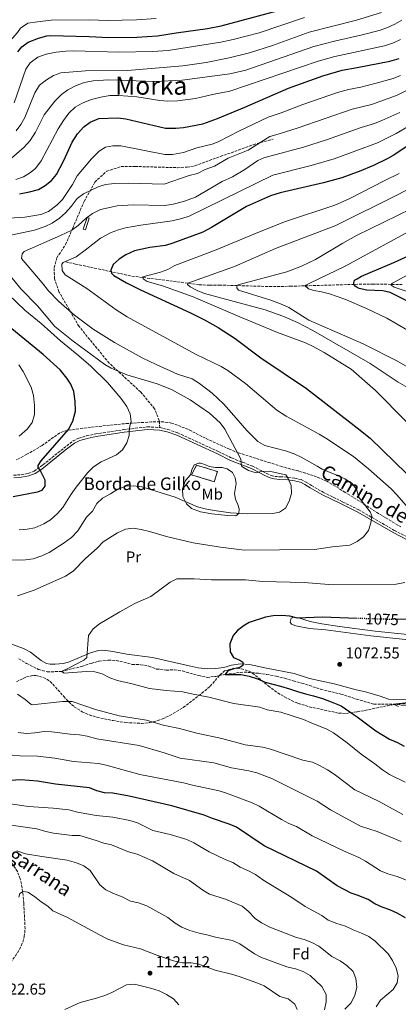
# Model space of a CAD drawing. Units: metres. Extents: x 648134 to 651591, y 4741592 to 4743980.
# Drawn here: x 650845 to 651086, y 4742834 to 4743460 of the extents above; entities that cross this region are included whole.
import ezdxf
from ezdxf.enums import TextEntityAlignment as Align

# ---------------------------------------------------------------- set-up
doc = ezdxf.new("R2010")
doc.units = ezdxf.units.M
doc.header["$MEASUREMENT"] = 0
doc.linetypes.add('DGN Style 3', pattern=[2.435891, 1.739922, -0.695969])
doc.linetypes.add('DGN Style 5', pattern=[1.217945, 0.521977, -0.695969])
for name, color, linetype, lineweight in [('Abrevadero recinto', 4, 'Continuous', 0), ('Barranco lineal', 142, 'DGN Style 3', 13), ('Camino', 7, 'DGN Style 3', 0), ('construcción   en ruinas', 1, 'Continuous', 0), ('contrucción  en ruinas', 1, 'DGN Style 3', 13), ('Cota de curva de nivel directora', 7, 'Continuous', 0), ('Cota de punto acotado terreno', 7, 'Continuous', 0), ('Curva de nivel directora', 30, 'Continuous', 30), ('Curva de nivel directora no vista', 30, 'DGN Style 5', 30), ('Curva de nivel intermedia', 30, 'Continuous', 0), ('Etiqueta de uso rústico', 92, 'Continuous', 0), ('Etiqueta de zona arbolada', 92, 'Continuous', 0), ('Línea de cambio de uso (parcela vista)', 92, 'Continuous', 0), ('Margen derecho', 7, 'Continuous', 0), ('Pozo puntual', 7, 'Continuous', 0), ('Punto acotado terreno (símbolo)', 7, 'Continuous', 0), ('Senda', 7, 'DGN Style 3', 0), ('Texto de Borda', 7, 'Continuous', 0), ('Texto de Área (paraje) menor', 7, 'Continuous', 0), ('Zona arbolada', 92, 'DGN Style 3', 0)]:
    doc.layers.add(name, color=color, linetype=linetype, lineweight=lineweight)
doc.styles.add('Style-Arial', font='arial.ttf')

# ---------------------------------------------------------------- blocks, each defined once
blk = doc.blocks.new('5PATER')
at = {"layer": 'Pozo puntual', "linetype": 'Continuous', "lineweight": 0}
h = blk.add_hatch(color=51, dxfattribs=at)
edge = h.paths.add_edge_path()
edge.add_ellipse((0, 0), major_axis=(-0.11, -0.111), ratio=0.999422, start_angle=0, end_angle=360)

msp = doc.modelspace()

# ---------------------------------------------------------------- linework, layer by layer
at = {"layer": 'Abrevadero recinto', "color": 4, "linetype": 'Continuous', "lineweight": 0}
msp.add_polyline3d([(650885.69, 4743327.1, 1083.72), (650888.23, 4743334.56, 1084.98), (650889.6, 4743334.1, 1084.6), (650887.06, 4743326.64, 1083.32)], close=True, dxfattribs=at)
at = {"layer": 'Barranco lineal', "color": 142, "linetype": 'DGN Style 3', "lineweight": 13}
for points in [[(650874.65, 4743306.28, 1081.24), (650880.84, 4743304.93, 1080.62), (650916.7, 4743297.27, 1071.17), (650959.72, 4743291.76, 1063.77), (650966.3, 4743291.45, 1063.16), (650972.25, 4743291.54, 1062.13), (651004.31, 4743290.59, 1056.59), (651017.46, 4743290.79, 1056.59), (651061.4, 4743292.08, 1049.4), (651070.02, 4743292.21, 1048.78), (651088.72, 4743291.88, 1043.03)], [(650844.69, 4743053.76, 1081.32), (650849.68, 4743050.82, 1081.32), (650857.32, 4743046.94, 1081.32), (650862.85, 4743045.41, 1081.32), (650871.88, 4743045.73, 1080), (650884.89, 4743048.95, 1079.39), (650890.69, 4743050.87, 1078.16), (650895.68, 4743052.2, 1078.16), (650901.58, 4743052.89, 1077.55), (650906.76, 4743052.75, 1077.55), (650916.84, 4743050.23, 1077.55), (650922.27, 4743050.01, 1076.94), (650927.55, 4743049.13, 1076.94), (650932.44, 4743047.25, 1076.32), (650938.61, 4743046.55, 1076.32), (650943.79, 4743046.73, 1076.32), (650948.9, 4743046.01, 1076.32), (650959.32, 4743043.09, 1076.32), (650964.52, 4743041.96, 1076.94), (650970.09, 4743042.56, 1076.94), (650976.03, 4743043.87, 1075), (650988.09, 4743045.33, 1073.77), (650997.39, 4743044.53, 1073.16), (651002.58, 4743043.81, 1073.16), (651008.6, 4743042.78, 1073.16), (651014.14, 4743041.33, 1073.16), (651019.43, 4743039.78, 1072.55), (651024.97, 4743038.33, 1072.55), (651036.88, 4743034.37, 1072.55), (651049.77, 4743031.34, 1071.94), (651059.69, 4743028.16, 1071.32), (651070.77, 4743024.85, 1071.32), (651083.07, 4743024.89, 1070), (651099.3, 4743022.82, 1068.16)]]:
    msp.add_polyline3d(points, dxfattribs=at)
at = {"layer": 'Camino', "color": 7, "linetype": 'DGN Style 3', "lineweight": 0}
for points in [[(650841.42, 4743170.57, 1101.22), (650846.22, 4743170.87, 1101), (650850.62, 4743171.73, 1100.5), (650854.44, 4743173.2, 1100.19), (650858.4, 4743175.81, 1099.93), (650860.07, 4743177.15, 1099.8), (650873.26, 4743187.7, 1098.81), (650879.25, 4743192.41, 1098.09), (650882.98, 4743194.11, 1097.42), (650887.87, 4743195.6, 1096.58), (650893.67, 4743196.81, 1096.22), (650911.58, 4743199.56, 1095.18), (650926.59, 4743201.38, 1094.29), (650934.45, 4743200.93, 1094.08)], [(650934.45, 4743200.93, 1094.08), (650939.51, 4743199.68, 1093.87), (650945.95, 4743197.51, 1093.46), (650971.86, 4743185.56, 1091.56), (650979.4, 4743181.9, 1090.54), (650980.18, 4743181.52, 1090.43), (650987.32, 4743178.79, 1089.97)], [(650987.32, 4743178.79, 1089.97), (650993.63, 4743176.33, 1089.97), (651002.53, 4743171.64, 1090.28), (651005.36, 4743170.45, 1090.28), (651007.68, 4743169.79, 1090.58), (651011.02, 4743169.51, 1090.58), (651016.05, 4743169.36, 1089.97), (651020.49, 4743168.68, 1089.67), (651024.51, 4743167.79, 1089.05), (651027.66, 4743166.11, 1089.05), (651031.06, 4743164.03, 1088.44), (651038.39, 4743159.77, 1087.83), (651051.03, 4743153.52, 1086.88), (651061.22, 4743148.51, 1085.69), (651083.76, 4743135.46, 1083.24), (651102.12, 4743126.1, 1080.75)]]:
    msp.add_polyline3d(points, dxfattribs=at)
at = {"layer": 'construcción   en ruinas', "color": 1, "linetype": 'Continuous', "lineweight": 0, "elevation": 1090, "flags": 128}
msp.add_lwpolyline([(650971.1, 4743172.89), (650969.17, 4743166.41), (650954.75, 4743170.73), (650957.87, 4743176.98), (650971.1, 4743172.89)], close=True, dxfattribs=at)
at = {"layer": 'contrucción  en ruinas', "color": 1, "linetype": 'DGN Style 3', "lineweight": 13, "elevation": 1090, "flags": 128}
msp.add_lwpolyline([(650957.87, 4743176.98), (650954.75, 4743170.73), (650969.17, 4743166.41), (650971.1, 4743172.89), (650957.87, 4743176.98)], dxfattribs=at)
at = {"layer": 'Curva de nivel directora', "color": 30, "linetype": 'Continuous', "lineweight": 30, "flags": 128}
for points, elevation in [([(650844.12, 4743439.9), (650846.7, 4743443.15), (650850.73, 4743446.15), (650857.28, 4743448.65), (650862.51, 4743450.06), (650864.81, 4743450.38), (650889.55, 4743449.68), (650902.11, 4743449), (650919.91, 4743449.26), (650933.04, 4743450.2), (650944.92, 4743452.13), (650964.74, 4743454.74), (650973.57, 4743456.4), (651009.11, 4743466.03)], 1125), ([(650845.08, 4743349.63), (650851.52, 4743350.82), (650857.14, 4743352.39), (650861.51, 4743354.81), (650865.49, 4743358), (650868.67, 4743361.94), (650873.36, 4743370.89), (650878.61, 4743382.44), (650882.01, 4743387.68), (650886.17, 4743392.15), (650890.05, 4743395.28), (650895.74, 4743397.55), (650907.78, 4743397.92), (650912.89, 4743397.38), (650938.12, 4743391.44), (650944.66, 4743391.32), (650949.63, 4743391.79), (650961.85, 4743394.2), (650971.25, 4743397.62), (650988.51, 4743404.82), (651016.4, 4743416.83), (651038.16, 4743424.76), (651050.65, 4743428.18), (651060.05, 4743429.97), (651080.92, 4743433.96), (651086.85, 4743435.8)], 1100), ([(651095.52, 4743382.35), (651083.05, 4743374.01), (651079.63, 4743371.99), (651070.61, 4743367.65), (651061.43, 4743363.79), (651060.05, 4743363.3), (651050.29, 4743359.83), (651038.73, 4743356.69), (651011.1, 4743350.31), (651004.88, 4743348.23), (650989.66, 4743341.56), (650967.48, 4743328.08), (650961.93, 4743325.29), (650942.86, 4743318.14), (650938.07, 4743316.74), (650928.16, 4743315.55), (650918.4, 4743313.36), (650912.87, 4743310.79), (650908.53, 4743308.02), (650904.77, 4743304.73), (650903.39, 4743301.01), (650903.62, 4743299.16), (650905.29, 4743297.55), (650913.21, 4743293.02), (650922.19, 4743288.43), (650954.04, 4743273.8), (650962.96, 4743269.39), (650971.65, 4743264.59), (650982.45, 4743257.58), (650998.73, 4743245.22), (651027.76, 4743225.64), (651060.05, 4743200.61), (651068.38, 4743194.15), (651106.93, 4743156.62)], 1075), ([(651066.27, 4743288.3), (651061.35, 4743289.38), (651060.05, 4743290.07), (651058.76, 4743290.75), (651058.13, 4743291.77), (651057.9, 4743292.79), (651058.49, 4743294.65), (651060.05, 4743295.54), (651062.84, 4743297.13), (651083.47, 4743305.81), (651093.21, 4743310.39)], 1050), ([(651097.36, 4743278.81), (651081.21, 4743286.78), (651076.44, 4743287.98), (651066.27, 4743288.3)], 1050), ([(650841.2, 4743156.96), (650856.63, 4743159.93), (650859.65, 4743161.1), (650861.45, 4743163.6), (650861.46, 4743167.47), (650858.21, 4743173.73), (650856.93, 4743175.55), (650857.01, 4743176.78), (650858.89, 4743179.81), (650876.24, 4743199.64), (650879.11, 4743204.95), (650880.72, 4743211.37), (650880.56, 4743217.74), (650879.7, 4743223.89), (650877.8, 4743228.51), (650875.27, 4743232.41), (650870.94, 4743237.54), (650860.11, 4743247.35), (650830.61, 4743271.42)], 1100), ([(651060.19, 4743079.47), (651060.05, 4743079.47), (651037.98, 4743080.18), (651022.08, 4743079.54), (651017.24, 4743080.8), (651012.24, 4743081.36), (651006.68, 4743081.13), (651001.76, 4743080.24), (650991.39, 4743076.92), (650988.08, 4743074.97), (650984.03, 4743071.85), (650981.22, 4743068.59), (650979.06, 4743063.28), (650979.2, 4743058.19), (650981.49, 4743054.62), (650985.51, 4743052.85), (650987.26, 4743051.65), (650987.23, 4743049.47), (650985.32, 4743048.12)], 1075), ([(651113.63, 4743079.28), (651085.74, 4743078.84)], 1075), ([(650985.32, 4743048.12), (650981.51, 4743047.47), (650977.84, 4743046.08), (650976.03, 4743043.87), (650980.68, 4743043.87), (650986.15, 4743043.69), (650991.34, 4743042.77), (650996.6, 4743041.06), (651001.57, 4743038.82), (651006.45, 4743037.64), (651011.36, 4743036.3), (651016.99, 4743034.6), (651022.16, 4743032.85), (651027.16, 4743031.39), (651032.24, 4743030.21), (651038.15, 4743028.6), (651043.54, 4743026.46), (651049.85, 4743023.86), (651058.11, 4743018.18), (651060.05, 4743016.74), (651071.99, 4743007.85), (651080.68, 4743002.52), (651085.78, 4743000.56), (651090.13, 4742998.1)], 1075), ([(651090.84, 4742889.03), (651085.58, 4742891.88), (651080.95, 4742894.01), (651076.03, 4742895.64), (651071.45, 4742897.91), (651067.18, 4742900.53), (651060.05, 4742903.28), (651056.33, 4742904.71), (651047.45, 4742909.35), (651034.15, 4742918.62), (651000.96, 4742934.74), (650983.23, 4742946.54), (650978.69, 4742948.64), (650968.06, 4742952.08), (650962.63, 4742954.37), (650942.09, 4742960.3), (650914.97, 4742966.42), (650904.64, 4742968.23), (650899.22, 4742968.5), (650894.36, 4742969.81), (650889.67, 4742971.56), (650868.04, 4742973.98), (650856.54, 4742975.99), (650845.99, 4742976.77), (650835.68, 4742976.17)], 1100)]:
    msp.add_lwpolyline(points, dxfattribs=dict(at, elevation=elevation))
at = {"layer": 'Curva de nivel directora no vista', "color": 30, "linetype": 'DGN Style 5', "lineweight": 30, "elevation": 1075, "flags": 128}
msp.add_lwpolyline([(651085.74, 4743078.84), (651081.71, 4743078.77), (651060.19, 4743079.47)], dxfattribs=at)
at = {"layer": 'Curva de nivel intermedia', "color": 30, "linetype": 'Continuous', "lineweight": 0, "flags": 128}
for points, elevation in [([(650843.02, 4743389.69), (650845.99, 4743393.8), (650848.43, 4743398.14), (650854.98, 4743413.84), (650857.95, 4743418.64), (650862.38, 4743422.24), (650866.84, 4743424.82), (650871.55, 4743426.58), (650887.11, 4743427.78), (650913.96, 4743428.01), (650949.15, 4743430.97), (650963.97, 4743433.26), (650978.55, 4743436.09), (650991.47, 4743439.3), (651006.22, 4743444.05), (651029.56, 4743452.52), (651059.79, 4743460.12), (651075.59, 4743465.02)], 1115), ([(650758.94, 4743395.59), (650778.46, 4743401.76), (650792.1, 4743404.5), (650811.42, 4743409.04), (650816.03, 4743410.84), (650820.31, 4743413.57), (650825.13, 4743417.68), (650826.98, 4743420.16), (650829.33, 4743424.59), (650834.75, 4743439.92), (650837.08, 4743444.34), (650839.1, 4743446.94), (650843.84, 4743452.25), (650845.71, 4743455.06), (650850.34, 4743458.22), (650856.51, 4743459.09), (650865.29, 4743460.18), (650889.42, 4743460.32), (650901.46, 4743459.88), (650919.71, 4743460.29), (650932.21, 4743461.14)], 1130), ([(650839.98, 4743372.22), (650848.12, 4743379.38), (650852.01, 4743383.61), (650855.39, 4743388.88), (650860.92, 4743399.82), (650867.59, 4743408.62), (650871.8, 4743412.83), (650875.87, 4743415.73), (650881.25, 4743418.43), (650886.61, 4743420.49), (650891.99, 4743421.54), (650901.96, 4743422.23), (650931.09, 4743421.16), (650948.75, 4743421.9), (650979.01, 4743425.92), (650989.28, 4743428.34), (651032.43, 4743443.27), (651045.72, 4743446.83), (651063.29, 4743450.72), (651074.22, 4743453.56), (651078.97, 4743455.13), (651084.18, 4743457.53), (651088.51, 4743460.03)], 1110), ([(650841.73, 4743407.58), (650849.08, 4743428.95), (650851.91, 4743433.05), (650856.84, 4743436.52), (650862.11, 4743438.41), (650868.55, 4743439.7), (650874.6, 4743440.36), (650879.83, 4743440.49), (650908.48, 4743439.72), (650929.78, 4743440.17), (650939.75, 4743440.88), (650973.41, 4743446.15), (650981.26, 4743447.79), (650997.82, 4743452.1), (651026.69, 4743461.78)], 1120), ([(650842.74, 4743358.68), (650847.73, 4743360.45), (650851.48, 4743362.7), (650855.38, 4743365.82), (650859.02, 4743370.54), (650869.8, 4743390.89), (650873.06, 4743396.21), (650876.54, 4743401.02), (650880.66, 4743404.82), (650885.03, 4743407.24), (650890.98, 4743409.7), (650896.92, 4743411.14), (650902.7, 4743412.09), (650908.4, 4743412.2), (650919.94, 4743411.3), (650934.51, 4743408.91), (650939.5, 4743408.54), (650945.78, 4743408.79), (650957.29, 4743410.29), (650967.96, 4743412.88), (650979.06, 4743414.93), (651035.3, 4743434.02), (651045.9, 4743436.93), (651077.57, 4743443.76), (651083.24, 4743445.6), (651087.78, 4743447.77)], 1105), ([(650827.97, 4743333.58), (650848.54, 4743334.69), (650858.77, 4743336.41), (650863.68, 4743338.42), (650868.96, 4743342.44), (650872.51, 4743346.04), (650878.88, 4743355.5), (650881.91, 4743360.99), (650890.89, 4743371.89), (650895.91, 4743376.84), (650899.96, 4743379.2), (650904.66, 4743380.14), (650909.67, 4743380.11), (650937.57, 4743374.68), (650942.57, 4743374.57), (650949.56, 4743375.85), (650958.03, 4743378.77), (650967.8, 4743381.11), (650971.7, 4743382.6), (650984.79, 4743389.39), (651003.47, 4743398.48), (651011.77, 4743401.21), (651025.59, 4743406.43), (651047.57, 4743414.13), (651054.64, 4743416.07), (651062.5, 4743417.57), (651072.16, 4743419.94), (651083.01, 4743423.08), (651087.71, 4743424.8)], 1095), ([(650832.39, 4743321.82), (650854.63, 4743326.4), (650861.52, 4743328.77), (650865.98, 4743331.03), (650870.63, 4743334.16), (650874.37, 4743337.53), (650878.05, 4743341.54), (650881.93, 4743346.67), (650885.98, 4743349.62), (650895.14, 4743354.1), (650899.95, 4743355.46), (650905.62, 4743356.1), (650914.6, 4743356.42), (650937.19, 4743355.85), (650953.15, 4743361.22), (650958.45, 4743362.63), (650963.39, 4743365.03), (650969.34, 4743367.11), (650977.89, 4743372.22), (650990.76, 4743377.4), (651004.47, 4743386.14), (651009.82, 4743387.52), (651022.49, 4743391.55), (651056.97, 4743403.48), (651069.35, 4743406.4), (651085.1, 4743412.2), (651091.95, 4743415.57)], 1090), ([(650955.03, 4743231.83), (650945.74, 4743234.77), (650932.07, 4743240.93), (650923.19, 4743245.32), (650905.68, 4743254.97), (650892.07, 4743263.49), (650880.08, 4743272.49), (650870.15, 4743281), (650863.53, 4743287.87), (650859.66, 4743292.94), (650846.38, 4743308.45), (650846.74, 4743311.44), (650848.05, 4743313), (650871.17, 4743322.99), (650878.45, 4743326.53), (650882.44, 4743329.5), (650887.57, 4743334.16), (650891.61, 4743337.1), (650896.76, 4743339.68), (650907.38, 4743342.07), (650917.51, 4743342.54), (650937.27, 4743342.21), (650942.21, 4743342.89), (650949.5, 4743344.65), (650957.14, 4743347.57), (650974.11, 4743357.46), (650980.74, 4743360.44), (650988.58, 4743365.18), (650996.96, 4743370.8), (651000.79, 4743372.46), (651005.47, 4743373.79), (651026.02, 4743379.33), (651040.49, 4743384), (651062.63, 4743391.86), (651071.22, 4743394.29), (651075.83, 4743396.24), (651087.18, 4743401.32)], 1085), ([(651093.55, 4743393.04), (651084.9, 4743387.96), (651073.17, 4743382.05), (651045.39, 4743371.92), (651030.75, 4743367.59), (651006.48, 4743361.45), (650953.26, 4743335.37), (650948.49, 4743333.85), (650942.24, 4743332.48), (650922.41, 4743329.69), (650912.56, 4743327.93), (650908.09, 4743326.77), (650903.43, 4743324.98), (650896.78, 4743321.46), (650887.03, 4743313.81), (650881.13, 4743309.61), (650872.97, 4743305.89), (650872.17, 4743304.86), (650872.23, 4743300.85), (650874.12, 4743298.11), (650888.03, 4743289.32), (650906.71, 4743275.89), (650913.78, 4743271.39), (650957.58, 4743247.3), (650973.43, 4743239.79), (650977.77, 4743237.12), (650988.93, 4743229), (651009.01, 4743211.92), (651014.91, 4743208.24), (651035.9, 4743196.73), (651040.12, 4743194.04), (651057.71, 4743182.51), (651067.25, 4743174.72), (651081.74, 4743161.87), (651085.35, 4743158.03), (651092.69, 4743149.78)], 1080), ([(651086.77, 4743362.54), (651077.79, 4743358.13), (651055.06, 4743346.39), (651045.94, 4743342.34), (651013.79, 4743331.68), (650994.35, 4743324.03), (650970.3, 4743313.97), (650944.06, 4743303.91), (650939.68, 4743301.38), (650934.97, 4743299.79), (650923.6, 4743296.7), (650923.93, 4743295.58), (650926.52, 4743293.87), (650936.09, 4743290.96), (650955.61, 4743284.12), (650985.32, 4743271.31), (651009.39, 4743261.45), (651027.24, 4743254.7), (651031.77, 4743252.59), (651039.06, 4743248.57), (651056.4, 4743238.02), (651071.79, 4743224.5), (651091.3, 4743204.67)], 1070), ([(651093.8, 4743353.23), (651086.12, 4743349.1), (651046.57, 4743329.5), (651008.22, 4743314.92), (650982.1, 4743303.29), (650952.38, 4743292.77), (650952.19, 4743291.95), (650953.86, 4743290.53), (650958.3, 4743288.14), (650962.9, 4743286.27), (651001.53, 4743275.85), (651012.7, 4743271.79), (651022.05, 4743267.69), (651031.93, 4743262.56), (651068.41, 4743241.75), (651086.25, 4743229.8), (651092.16, 4743226.4)], 1065), ([(651094.45, 4743340.07), (651059.79, 4743323.11), (651051.05, 4743318.26), (651033.55, 4743307.78), (651024.75, 4743303.57), (651015.38, 4743300.07), (650985.08, 4743292), (650983.96, 4743291.47), (650983.45, 4743290.64), (650983.47, 4743289.82), (650984.62, 4743288.2), (651005.08, 4743281.93), (651012.4, 4743279.25), (651016.63, 4743277.28), (651029.35, 4743269.32), (651063.91, 4743254.18), (651085.37, 4743243.39), (651098.39, 4743235.97)], 1060), ([(651092.08, 4743262.89), (651078.92, 4743270.4), (651066.14, 4743276.65), (651052.34, 4743282.52), (651042.41, 4743285.91), (651037.47, 4743287.26), (651032.54, 4743288.07), (651029.13, 4743289.15), (651027.05, 4743290.97), (651027.45, 4743291.59), (651030, 4743292.86), (651052.43, 4743303.54), (651102.79, 4743331.04)], 1055), ([(651101.36, 4743284.18), (651083.78, 4743290.27), (651081.81, 4743291.57), (651082, 4743292.3), (651082.51, 4743292.82), (651104.11, 4743304.41)], 1045), ([(650832.9, 4743116.42), (650848.96, 4743116.71), (650853.91, 4743117.42), (650859.43, 4743119.21), (650863.99, 4743121.35), (650873.61, 4743127.63), (650878.25, 4743131.02), (650882.25, 4743135.11), (650887.75, 4743143.88), (650891.64, 4743147.69), (650894.33, 4743152.52), (650897.96, 4743155.97), (650903, 4743158.7), (650907.64, 4743161.71), (650912.75, 4743163.57), (650917.74, 4743163.88), (650922.97, 4743163.24), (650944.32, 4743156.62), (650958.51, 4743150.35), (650963.36, 4743149.11), (650969.13, 4743148.12), (650979.39, 4743146.69), (650990.44, 4743146.08), (651006.53, 4743146.18), (651010.63, 4743146.96), (651014.46, 4743149.67), (651016.9, 4743154.03), (651018.4, 4743159.03), (651018.18, 4743163.97), (651016.2, 4743168.56), (651014.68, 4743170.79), (651004.02, 4743173.12), (650999.02, 4743173.03), (650995.87, 4743172.11), (650990.9, 4743173.59), (650986.59, 4743176.08), (650986.31, 4743177.43), (650986.36, 4743179.69), (650985.7, 4743181.73), (650975.9, 4743199.88), (650972.85, 4743203.83), (650966.2, 4743210.13), (650953.87, 4743218.46), (650941.99, 4743225.15), (650932.69, 4743228.77), (650913.45, 4743234.43), (650903.51, 4743238.67), (650899.51, 4743241.05), (650879.22, 4743255.84), (650867.55, 4743265.28), (650856.51, 4743278.33), (650845.96, 4743289.14), (650839.71, 4743296.91)], 1090), ([(650888.75, 4743172.29), (650892.2, 4743175.92), (650897.15, 4743179.1), (650906.92, 4743183.53), (650910.81, 4743186.68), (650913.52, 4743191.14), (650914.94, 4743195.93), (650914.86, 4743198.31), (650915.28, 4743202.02), (650916.14, 4743204.71), (650915.52, 4743209.67), (650913.44, 4743214.3), (650909.61, 4743219.65), (650901.25, 4743229.52), (650890.49, 4743239.99), (650882.97, 4743246.57), (650871.24, 4743256), (650858.92, 4743267.12), (650848.44, 4743275.5), (650833.19, 4743290.13)], 1095), ([(650844.83, 4743195.32), (650850.21, 4743200.01), (650853.19, 4743204.01), (650854.75, 4743209.23), (650854.73, 4743214.98), (650854.09, 4743221.32), (650852.55, 4743226.66), (650847.54, 4743236.65), (650844.8, 4743240.82)], 1105), ([(650843.86, 4743093.86), (650854.44, 4743097.44), (650874.46, 4743106.29), (650879.26, 4743109.41), (650886.92, 4743117.41), (650894.86, 4743124.28), (650898.43, 4743128.26), (650907.48, 4743133.97), (650912.59, 4743136.19), (650917.53, 4743136.82), (650922.61, 4743136.01), (650927.85, 4743134.76), (650938.68, 4743131.56), (650955.61, 4743127.62), (650973.05, 4743124.68), (650988.46, 4743122.92), (651033.01, 4743123.3), (651044.48, 4743125.02), (651055.43, 4743126.16), (651060.22, 4743128.36), (651064.25, 4743131.31), (651067.29, 4743135.32), (651068.72, 4743140.28), (651069.41, 4743144.81), (651068.33, 4743147.34), (651061.04, 4743156.81), (651059.92, 4743161.23), (651056.84, 4743165.36), (651052.2, 4743168.18), (651047.7, 4743170.36), (651037.84, 4743174.36), (651034.56, 4743176.35), (651024.5, 4743182.05), (651020, 4743184.23), (651014.48, 4743186.11), (651001.28, 4743189.5), (650996.96, 4743191.94), (650989.9, 4743198.97), (650980.17, 4743210.35), (650974.99, 4743215.91), (650967.7, 4743222.84), (650959.83, 4743229.01), (650955.03, 4743231.83)], 1085), ([(650844.83, 4743135.78), (650850.04, 4743136.15), (650854.94, 4743137.17), (650860.7, 4743139.57), (650864.91, 4743142.26), (650869.32, 4743146.24), (650872.71, 4743149.95), (650877.99, 4743158.54), (650881.15, 4743162.96), (650888.75, 4743172.29)], 1095), ([(651090.43, 4743102.31), (651085.04, 4743101.29), (651042.16, 4743101.02), (651026.37, 4743102.33), (650999.84, 4743102.86), (650988.95, 4743103.93), (650967.46, 4743104.09), (650956.26, 4743104.72), (650945.41, 4743104.55), (650941.09, 4743102.62), (650928.74, 4743093.38), (650918.67, 4743088.86), (650909.08, 4743083.66), (650896.13, 4743075.92), (650892.01, 4743072.73), (650888.97, 4743068.65), (650887.94, 4743054.64), (650886.13, 4743052.96), (650876.73, 4743047.97), (650871.88, 4743045.73), (650873.51, 4743044.57), (650887.54, 4743045.67)], 1080), ([(650887.54, 4743045.67), (650893.01, 4743045.53), (650897.8, 4743044.1), (650902.75, 4743041.7), (650907.61, 4743040.05), (650917.79, 4743037.72), (650927.96, 4743034.88), (650938.62, 4743033.6), (650949.04, 4743032.82), (650954.74, 4743031.37), (650965.71, 4743029.29), (650981.69, 4743025.27), (650998.06, 4743023.06), (651002.75, 4743021.32), (651011.56, 4743019.74), (651026.04, 4743015.22), (651030.87, 4743012.92), (651040.71, 4743008.97), (651045.08, 4743006.56), (651053.71, 4743000.28), (651062.6, 4742993), (651071.47, 4742986.99), (651076.23, 4742983.04), (651080.77, 4742980.08), (651090.65, 4742975.3)], 1080), ([(651089.1, 4742954.66), (651074.02, 4742963.03), (651058.72, 4742970.45), (651045.4, 4742980.45), (651041.22, 4742983.19), (651036.19, 4742985.97), (651031.59, 4742987.93), (651025.45, 4742989.36), (651004.97, 4742996.34), (651000.12, 4742997.59), (650988.87, 4742999.09), (650974, 4743003.12), (650957.94, 4743006.5), (650946.92, 4743009.45), (650936.68, 4743011.63), (650925.89, 4743014.67), (650908.68, 4743017.48), (650893.55, 4743021.4), (650878.76, 4743026.52), (650872.49, 4743026.51), (650853.12, 4743024.38), (650852.54, 4743024.59), (650848.77, 4743027.95), (650843.77, 4743031.15)], 1085), ([(651092.54, 4743025.98), (651083.07, 4743024.89), (651086.43, 4743023.35)], 1070), ([(651088.17, 4742937.41), (651072.77, 4742943.79), (651062.3, 4742947.26), (651043.12, 4742957.64), (651034.74, 4742963.1), (651029.97, 4742965.59), (651005.78, 4742977.66), (650996.29, 4742981.12), (650991.25, 4742982.46), (650980.07, 4742984.42), (650968.83, 4742987.57), (650947.35, 4742990.55), (650937.14, 4742993.98), (650921.3, 4742998.63), (650894.46, 4743002.92), (650888.28, 4743004.57), (650883.36, 4743005.46), (650877.47, 4743005.88), (650865.76, 4743007.39), (650860.76, 4743007.4), (650854.93, 4743006.59), (650849.64, 4743006.32), (650844.37, 4743006.96)], 1090), ([(651096.9, 4742910.81), (651085.51, 4742915.3), (651079.59, 4742916.91), (651074.96, 4742918.8), (651065.52, 4742924.98), (651061.11, 4742927.33), (651051.45, 4742931.49), (651031.49, 4742941.13), (651021.51, 4742946.98), (651016.64, 4742949.03), (651011.84, 4742951.56), (650997.75, 4742960.04), (650993.22, 4742962.16), (650976.97, 4742968.24), (650972.19, 4742969.72), (650955.29, 4742973.27), (650949.55, 4742974.85), (650921.69, 4742980.19), (650900.32, 4742986.11), (650895.41, 4742987.21), (650879.47, 4742988.46), (650867.56, 4742990.53), (650856.51, 4742991.83), (650845.44, 4742991.94), (650840.47, 4742992.54)], 1095), ([(651082.68, 4742861.8), (651079.87, 4742865.93), (651071.55, 4742874.05), (651067.56, 4742877.07), (651062.96, 4742879.2), (651057.62, 4742881.24), (651052.64, 4742883.56), (651047.09, 4742885.36), (651041.68, 4742887.54), (651037.59, 4742890.42), (651026.92, 4742896.18), (651018.62, 4742901.97), (651000.12, 4742913.02), (650995.3, 4742916.41), (650990.92, 4742918.81), (650985.65, 4742921.13), (650980.99, 4742924.08), (650976.06, 4742926.08), (650965.9, 4742931), (650956.21, 4742936.64), (650951.72, 4742938.84), (650941.02, 4742942.04), (650930.04, 4742944.41), (650920.2, 4742949.36), (650915.36, 4742950.95), (650904.59, 4742953), (650893.88, 4742954.14), (650882.13, 4742956.13), (650876.46, 4742957.6), (650866.5, 4742958.74), (650850.82, 4742959.79), (650834.99, 4742962.07)], 1105), ([(651052.31, 4742830.83), (651056.02, 4742834.64), (651058.6, 4742839.42), (651059.89, 4742844.87), (651059.37, 4742850.37), (651057.51, 4742854.89), (651053.47, 4742858.66), (651049.37, 4742861.52), (651043.95, 4742864.36), (651035.67, 4742870.96), (651031.26, 4742873.33), (651026.37, 4742875.16), (651021.42, 4742876.42), (651004.6, 4742882.99), (650999.23, 4742885.69), (650995.08, 4742888.48), (650990.8, 4742893.23), (650986.95, 4742896.42), (650976.39, 4742900.73), (650966.11, 4742903.98), (650961.81, 4742906.53), (650953.38, 4742912.61), (650943.37, 4742917.25), (650929.87, 4742925.29), (650920.01, 4742929.47), (650914.43, 4742931.04), (650903.73, 4742935.36), (650898.83, 4742936.37), (650893.86, 4742938.24), (650883.63, 4742941.32), (650878.63, 4742941.4), (650866.79, 4742942.74), (650861.83, 4742943.8), (650856.21, 4742945.49), (650835.33, 4742948.64)], 1110), ([(651039.3, 4742830.46), (651040.47, 4742835.58), (651040.34, 4742840.23), (651037.55, 4742845.25), (651030.1, 4742852.18), (651025.8, 4742854.73), (651020.83, 4742856.4), (651015.42, 4742857.69), (650999.13, 4742863.8), (650994.66, 4742866.04), (650985.34, 4742872.48), (650980.81, 4742874.6), (650969.96, 4742876.61), (650964.46, 4742878.19), (650959.43, 4742879.16), (650953.61, 4742880.97), (650948.49, 4742883.03), (650944.18, 4742885.56), (650939.65, 4742889.06), (650926.21, 4742896.67), (650920.91, 4742898.46), (650915.75, 4742899.59), (650910.6, 4742902.24), (650904.95, 4742904.48), (650900.11, 4742906.82), (650896.23, 4742909.97), (650890.06, 4742919.07), (650886.05, 4742922.06), (650881.37, 4742923.9), (650875.59, 4742925.63), (650859.41, 4742927.87), (650848.99, 4742929.76), (650843.4, 4742931.54)], 1115), ([(651021.91, 4742830.55), (651020.4, 4742834.02), (651016.27, 4742837.43), (651010.85, 4742838.93), (651000.9, 4742845.58), (650996.3, 4742847.56), (650984.97, 4742851.62), (650980.2, 4742853.12), (650969.65, 4742855.62), (650959.39, 4742859.53), (650954.45, 4742860.34), (650948.99, 4742860.32), (650943.21, 4742861.56), (650932.47, 4742865.17), (650922.26, 4742869.2), (650911.4, 4742871.7), (650901.47, 4742875.41), (650896.07, 4742878.06), (650875.8, 4742889.13), (650866.34, 4742893.38), (650863.12, 4742896.45), (650858.83, 4742899.03), (650854.63, 4742902.51), (650850.41, 4742905.2), (650847.44, 4742905.67), (650845.29, 4742904.52), (650844.72, 4742902)], 1120), ([(651072.22, 4742832.33), (651075.02, 4742836.53), (651082.98, 4742843.43), (651085.57, 4742847.51), (651086.18, 4742851.96), (651084.85, 4742856.86), (651082.68, 4742861.8)], 1105), ([(650874.03, 4742830.61), (650883.72, 4742834.99), (650894.17, 4742837.74), (650899.39, 4742839.59), (650904.02, 4742841.47), (650913.28, 4742846.35), (650918.26, 4742846.81), (650928.55, 4742844.26), (650934.16, 4742842.49), (650938.75, 4742840.15), (650943.28, 4742837.37), (650946.51, 4742833.55)], 1120)]:
    msp.add_lwpolyline(points, dxfattribs=dict(at, elevation=elevation))
at = {"layer": 'Línea de cambio de uso (parcela vista)', "color": 92, "linetype": 'Continuous', "lineweight": 0}
for points in [[(650982.85, 4743144.79, 1089.02), (650977.5, 4743144.93, 1089.02), (650967.53, 4743146.05, 1089.02), (650960.28, 4743147.22, 1089.63), (650954.65, 4743149.33, 1089.63), (650951.38, 4743152.31, 1089.63), (650949.23, 4743157.04, 1090.85), (650948.89, 4743161.88, 1091.46), (650950.76, 4743167.26, 1092.69), (650953.98, 4743170.86, 1093.3), (650954.82, 4743174.08, 1093.3), (650956.4, 4743177.23, 1093.3), (650959.26, 4743178.28, 1093.3), (650960.41, 4743178.3, 1093.3), (650963.14, 4743177.28, 1093.3), (650965.96, 4743176.02, 1092.08), (650969.92, 4743175.53, 1092.08), (650974.19, 4743175.45, 1092.08), (650977.25, 4743174.68, 1092.08), (650980.75, 4743172.29, 1092.08), (650982.46, 4743168.95, 1092.08), (650983.11, 4743165.26, 1092.08), (650982, 4743158.83, 1092.08), (650982.56, 4743155.22, 1091.46), (650984.19, 4743151.89, 1090.85), (650984.9, 4743149.11, 1090.24), (650984.87, 4743146.31, 1089.63), (650982.85, 4743144.79, 1089.02)], [(651092.78, 4743065.77, 1071.56), (651068.73, 4743068.3, 1072.18), (651040.25, 4743072.18, 1073.09), (651029.67, 4743073, 1073.71), (651020.97, 4743074.64, 1074.01), (651018.23, 4743075.78, 1074.32), (651017.51, 4743077.16, 1074.32), (651018.12, 4743079.64, 1074.62), (651019.79, 4743080.33, 1075.24), (651022.72, 4743079.81, 1075.54), (651030.16, 4743077.49, 1075.24), (651037.71, 4743076.04, 1074.62), (651048.84, 4743074.24, 1074.01), (651071.67, 4743071.28, 1073.4), (651112.81, 4743067.11, 1072.48)], [(650830.38, 4743066.75, 1083.51), (650847.6, 4743060.35, 1081.97), (650852.13, 4743057.97, 1081.97), (650858.97, 4743052.64, 1081.36), (650862.34, 4743050.73, 1081.06), (650864.73, 4743050.37, 1080.75), (650867.93, 4743050.31, 1080.75), (650872.98, 4743050.69, 1080.44), (650876.25, 4743051.54, 1080.44), (650890.4, 4743057.65, 1078.91), (650895.43, 4743058.98, 1078.61), (650898.09, 4743059.2, 1078.61), (650903.24, 4743058.56, 1078.61), (650913.55, 4743056.71, 1078.3), (650929.91, 4743054.57, 1078.3), (650953.12, 4743049.27, 1077.38), (650958.85, 4743048.06, 1077.07), (650964.58, 4743047.35, 1076.77), (650970.21, 4743047.55, 1076.16), (650975.21, 4743048.3, 1075.54), (650980.07, 4743049.75, 1075.24), (650985.76, 4743050.65, 1075.24), (650991.57, 4743050.14, 1074.93), (651002.39, 4743047.73, 1074.93), (651020.08, 4743044.46, 1074.01), (651029.76, 4743041.28, 1073.71), (651045.53, 4743037.8, 1073.09), (651059.54, 4743034.09, 1072.18), (651065.52, 4743032.65, 1072.18), (651074.78, 4743030.03, 1071.56), (651080.12, 4743028.17, 1071.26), (651084.16, 4743027.67, 1071.26), (651105.53, 4743027.88, 1068.81)]]:
    msp.add_polyline3d(points, dxfattribs=at)
at = {"layer": 'Margen derecho', "color": 7, "linetype": 'Continuous', "lineweight": 0}
msp.add_polyline3d([(650841.44, 4743168.94, 1101.22), (650846.42, 4743169.25, 1101), (650851.07, 4743170.15, 1100.5), (650855.19, 4743171.74, 1100.19), (650859.37, 4743174.49, 1099.93), (650874.27, 4743186.43, 1098.81), (650880.1, 4743191, 1098.09), (650883.56, 4743192.58, 1097.42), (650888.27, 4743194.02, 1096.58), (650893.96, 4743195.2, 1096.22), (650911.8, 4743197.94, 1095.18), (650926.64, 4743199.74, 1094.29), (650934.2, 4743199.31, 1094.08), (650939.05, 4743198.12, 1093.87), (650945.35, 4743196, 1093.46), (650971.16, 4743184.08, 1091.56), (650979.53, 4743180.02, 1090.43), (650986.74, 4743177.27, 1089.97), (650992.95, 4743174.84, 1089.97), (651001.84, 4743170.17, 1090.28), (651004.82, 4743168.91, 1090.28), (651007.38, 4743168.18, 1090.58), (651010.92, 4743167.88, 1090.58), (651015.9, 4743167.73, 1089.97), (651020.19, 4743167.07, 1089.67), (651023.94, 4743166.24, 1089.05), (651026.85, 4743164.7, 1089.05), (651030.22, 4743162.63, 1088.44), (651037.62, 4743158.33, 1087.83), (651050.31, 4743152.06, 1086.88), (651060.45, 4743147.07, 1085.69), (651082.98, 4743134.03, 1083.24), (651101.38, 4743124.64, 1080.75)], dxfattribs=at)
at = {"layer": 'Senda', "color": 7, "linetype": 'DGN Style 3', "lineweight": 0}
msp.add_polyline3d([(650934.45, 4743200.93, 1094.08), (650934.13, 4743205.34, 1093.77), (650931.18, 4743212.87, 1093.46), (650922.28, 4743223.55, 1091.82), (650902.21, 4743241.86, 1089.25), (650883.04, 4743265.23, 1086.07), (650870.22, 4743287.32, 1083.5), (650867.51, 4743295.52, 1083.4), (650867.18, 4743302.55, 1083.09), (650868.88, 4743308.86, 1083.14), (650874.48, 4743317.27, 1083.96), (650879, 4743327.81, 1085.14), (650886.29, 4743344.74, 1088.74), (650893.08, 4743357.03, 1090.9), (650900.62, 4743364, 1091.51), (650909.79, 4743366.89, 1092.13), (650918.73, 4743367.01, 1092.54), (650945.67, 4743366.23, 1092.95), (650951.83, 4743366.58, 1092.95), (650956.84, 4743367.42, 1092.95), (650970.69, 4743372.49, 1092.23), (650994.02, 4743380.87, 1089.46), (651006.57, 4743384.46, 1088.43)], dxfattribs=at)
at = {"layer": 'Zona arbolada', "color": 92, "linetype": 'DGN Style 3', "lineweight": 0}
for points in [[(651087.86, 4743137.73, 1083.69), (651086.08, 4743138.78, 1084.2), (651078.02, 4743143.57, 1088.24), (651073.89, 4743146.08, 1089.2), (651061.62, 4743154.04, 1089.27), (651052.5, 4743159.64, 1090.43), (651046.09, 4743163.64, 1091.72), (651040.77, 4743166.72, 1091.76), (651034.33, 4743169.6, 1092.27), (651022.64, 4743173.25, 1092.29), (651012.23, 4743176.03, 1093.49), (651004.73, 4743178.43, 1093.96), (650984.6, 4743184.86, 1094.1), (650978.94, 4743187.04, 1094.85), (650974.4, 4743189.1, 1095.33), (650963.46, 4743194.14, 1095.33), (650952.49, 4743199.77, 1095.33), (650941.89, 4743203.76, 1095.33), (650936.91, 4743204.5, 1095.33), (650929.25, 4743204.45, 1095.4), (650914.36, 4743203.54, 1097.17), (650904.83, 4743202.67, 1099.11), (650885.42, 4743200.43, 1104.12), (650880.58, 4743199.78, 1104.85), (650875.51, 4743199.04, 1105.13), (650870.75, 4743197.5, 1105.13), (650859.48, 4743189.48, 1105.24), (650855.25, 4743187, 1106.35), (650849.89, 4743183.86, 1106.96), (650843.16, 4743180.37, 1106.96)], [(651087.86, 4743137.73, 1083.69), (651086.08, 4743138.78, 1084.2), (651078.02, 4743143.57, 1088.24), (651073.89, 4743146.08, 1089.2), (651061.62, 4743154.04, 1089.27), (651052.5, 4743159.64, 1090.43), (651046.09, 4743163.64, 1091.72), (651040.77, 4743166.72, 1091.76), (651034.33, 4743169.6, 1092.27), (651022.64, 4743173.25, 1092.29), (651012.23, 4743176.03, 1093.49), (651004.73, 4743178.43, 1093.96), (650984.6, 4743184.86, 1094.1), (650978.94, 4743187.04, 1094.85), (650974.4, 4743189.1, 1095.33), (650963.46, 4743194.14, 1095.33), (650952.49, 4743199.77, 1095.33), (650941.89, 4743203.76, 1095.33), (650936.91, 4743204.5, 1095.33), (650929.25, 4743204.45, 1095.4), (650914.36, 4743203.54, 1097.17), (650904.83, 4743202.67, 1099.11), (650885.42, 4743200.43, 1104.12), (650880.58, 4743199.78, 1104.85), (650875.51, 4743199.04, 1105.13), (650870.75, 4743197.5, 1105.13), (650859.48, 4743189.48, 1105.24), (650855.25, 4743187, 1106.35), (650849.89, 4743183.86, 1106.96), (650843.16, 4743180.37, 1106.96)], [(650843.19, 4743039.13, 1089.47), (650849.54, 4743042.22, 1088.24), (650854.12, 4743043.16, 1086.09), (650855.61, 4743043.16, 1085.79), (650860.4, 4743041.94, 1085.79), (650864.71, 4743039.39, 1085.79), (650873.29, 4743029.86, 1085.79), (650876.52, 4743026.34, 1087.36), (650880, 4743023.24, 1089.37), (650885.01, 4743020.06, 1089.47), (650889.6, 4743018.09, 1089.47), (650894.46, 4743016.57, 1089.47), (650904.5, 4743014.48, 1089.47), (650912.76, 4743013.21, 1089.47), (650922.87, 4743012.66, 1089.47), (650927.91, 4743013.12, 1089.47), (650932.87, 4743014.24, 1089.47), (650936.21, 4743015.48, 1089.47), (650940.85, 4743017.7, 1089.33), (650949.43, 4743022.85, 1088.35), (650961.16, 4743031.79, 1085.86), (650966.55, 4743036.29, 1084.57), (650972.78, 4743043.48, 1081.46), (650975.73, 4743046.01, 1080.9), (650981.45, 4743047.76, 1080.9), (650986.39, 4743047.37, 1080.9), (650991.15, 4743045.98, 1081.77), (650993.51, 4743044.71, 1082.12), (651003.53, 4743036.53, 1082.12), (651009.54, 4743032.04, 1082.12), (651013.82, 4743029.47, 1082.12), (651020.73, 4743026.09, 1082.12), (651022.49, 4743025.39, 1082.12), (651029.61, 4743023.23, 1080.9), (651048.43, 4743019.16, 1080.9), (651053.4, 4743019.03, 1080.9), (651060.08, 4743020.04, 1080.9), (651064.96, 4743020.87, 1080.47), (651079.35, 4743023.93, 1076.88), (651084.21, 4743024.72, 1076.11), (651091.6, 4743025.25, 1076)], [(650843.19, 4743039.13, 1089.47), (650849.54, 4743042.22, 1088.24), (650854.12, 4743043.16, 1086.09), (650855.61, 4743043.16, 1085.79), (650860.4, 4743041.94, 1085.79), (650864.71, 4743039.39, 1085.79), (650873.29, 4743029.86, 1085.79), (650876.52, 4743026.34, 1087.36), (650880, 4743023.24, 1089.37), (650885.01, 4743020.06, 1089.47), (650889.6, 4743018.09, 1089.47), (650894.46, 4743016.57, 1089.47), (650904.5, 4743014.48, 1089.47), (650912.76, 4743013.21, 1089.47), (650922.87, 4743012.66, 1089.47), (650927.91, 4743013.12, 1089.47), (650932.87, 4743014.24, 1089.47), (650936.21, 4743015.48, 1089.47), (650940.85, 4743017.7, 1089.33), (650949.43, 4743022.85, 1088.35), (650961.16, 4743031.79, 1085.86), (650966.55, 4743036.29, 1084.57), (650972.78, 4743043.48, 1081.46), (650975.73, 4743046.01, 1080.9), (650981.45, 4743047.76, 1080.9), (650986.39, 4743047.37, 1080.9), (650991.15, 4743045.98, 1081.77), (650993.51, 4743044.71, 1082.12), (651003.53, 4743036.53, 1082.12), (651009.54, 4743032.04, 1082.12), (651013.82, 4743029.47, 1082.12), (651020.73, 4743026.09, 1082.12), (651022.49, 4743025.39, 1082.12), (651029.61, 4743023.23, 1080.9), (651048.43, 4743019.16, 1080.9), (651053.4, 4743019.03, 1080.9), (651060.08, 4743020.04, 1080.9), (651064.96, 4743020.87, 1080.47), (651079.35, 4743023.93, 1076.88), (651084.21, 4743024.72, 1076.11), (651091.6, 4743025.25, 1076)], [(650801.4, 4742831.17, 1124.98), (650806.28, 4742834.06, 1126.21), (650825.92, 4742846.94, 1126.21), (650829.81, 4742850.03, 1126.21), (650833.32, 4742853.56, 1126.21), (650839.43, 4742860.62, 1126.21), (650842.55, 4742864.69, 1126.21), (650845.22, 4742868.95, 1126.21), (650847.24, 4742873.48, 1126.21), (650848.18, 4742876.97, 1126.21), (650848.7, 4742881.95, 1126.21), (650847.87, 4742898.2, 1125.96), (650846.85, 4742908.06, 1124.57), (650845.65, 4742913.74, 1123.76), (650843.82, 4742918.37, 1123.18), (650841.16, 4742922.58, 1122.6), (650833.64, 4742931.1, 1121.31), (650829.7, 4742934.21, 1120.91), (650820.69, 4742939.05, 1120.61), (650816.73, 4742941.96, 1120.32), (650815.31, 4742943.56, 1120.08), (650812.99, 4742947.71, 1118.87), (650809.94, 4742956.6, 1114.99), (650808.41, 4742959.7, 1113.96)], [(650845.22, 4742868.95, 1126.21), (650847.24, 4742873.48, 1126.21), (650848.18, 4742876.97, 1126.21), (650848.7, 4742881.95, 1126.21), (650847.87, 4742898.2, 1125.96), (650846.85, 4742908.06, 1124.57), (650845.65, 4742913.74, 1123.76), (650843.82, 4742918.37, 1123.18)]]:
    msp.add_polyline3d(points, dxfattribs=at)

# ---------------------------------------------------------------- block references
at = {"layer": 'Punto acotado terreno (símbolo)', "color": 7, "linetype": 'Continuous', "lineweight": 0, "xscale": 10, "yscale": 10, "zscale": 10}
for p in [(651049, 4743050.2, 1072.55), (650928.2, 4742853.74, 1121.12)]:
    msp.add_blockref('5PATER', p, dxfattribs=at)

# ---------------------------------------------------------------- texts
at = {"color": 7, "linetype": 'Continuous', "lineweight": 0, "style": 'Style-Arial'}
for s, rotation, p in [('Camino de Eslanda', 330.22742, (651083.67, 4743142.82, 1084.82)), ('Camino de Sagarrana', 326.03825, (650823.41, 4742936.46, 1112.16))]:
    msp.add_text(s, height=9, rotation=rotation, dxfattribs=at).set_placement(p, align=Align.CENTER)
at = {"layer": 'Cota de curva de nivel directora', "color": 7, "linetype": 'Continuous', "lineweight": 0, "style": 'Style-Arial'}
msp.add_text('1075', height=7, rotation=358.15589, dxfattribs=at).set_placement((651075.99, 4743078.96, 1075), align=Align.MIDDLE_CENTER)
at = {"layer": 'Cota de punto acotado terreno', "color": 7, "linetype": 'Continuous', "lineweight": 0, "style": 'Style-Arial'}
for s, p in [('1072.55', (651052.75, 4743053.95, 1072.55)), ('1121.12', (650931.95, 4742857.49, 1121.12)), ('1122.65', (650827.69, 4742840.08, 1122.65))]:
    msp.add_text(s, height=7, dxfattribs=at).set_placement(p)
at = {"layer": 'Etiqueta de uso rústico', "color": 92, "linetype": 'Continuous', "lineweight": 0, "style": 'Style-Arial'}
for s, p in [('Mb', (650967.81, 4743158.53, 1090.75)), ('Pr', (650917.7, 4743118.56, 1083.18))]:
    msp.add_text(s, height=7, dxfattribs=at).set_placement(p, align=Align.MIDDLE_CENTER)
at = {"layer": 'Etiqueta de zona arbolada', "color": 92, "linetype": 'Continuous', "lineweight": 0, "style": 'Style-Arial'}
msp.add_text('Fd', height=7, dxfattribs=at).set_placement((651024.34, 4742865.99, 1112.49), align=Align.MIDDLE_CENTER)
at = {"layer": 'Texto de Borda', "color": 7, "linetype": 'Continuous', "lineweight": 0, "style": 'Style-Arial'}
msp.add_text('Borda de Gilko', height=8, dxfattribs=at).set_placement((650885.92, 4743161.12, 1093.61))
at = {"layer": 'Texto de Área (paraje) menor', "color": 7, "linetype": 'Continuous', "lineweight": 0, "style": 'Style-Arial'}
msp.add_text('Morka', height=11.5, dxfattribs=at).set_placement((650929.04, 4743418.43, 1108.53), align=Align.MIDDLE_CENTER)

doc.saveas('drawing.dxf')
